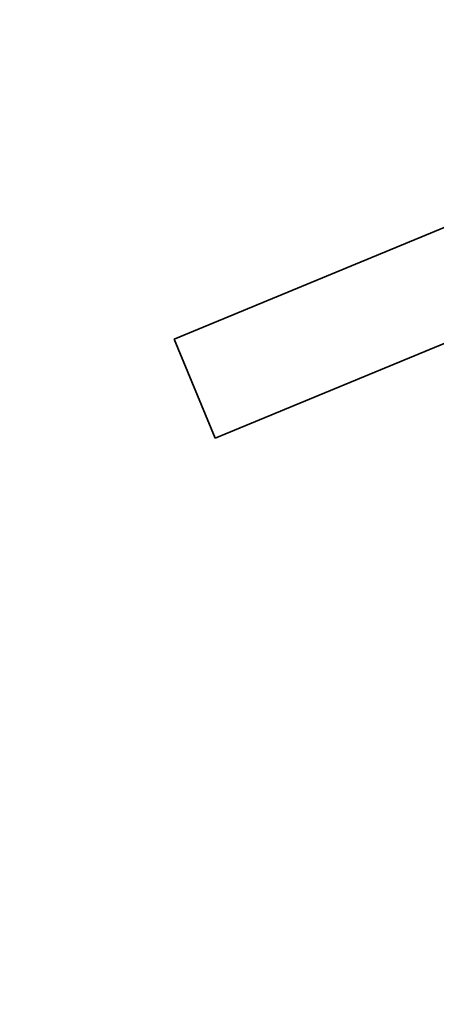
# Model space of a CAD drawing. Units: millimetres. Extents: x 9774 to 1199297, y 4541 to 40894.
# Drawn here: x 49306 to 49337, y 25846 to 25919 of the extents above; entities that cross this region are included whole.
import ezdxf

# ---------------------------------------------------------------- set-up
doc = ezdxf.new("R2010")
doc.units = ezdxf.units.MM

# ---------------------------------------------------------------- blocks, each defined once
blk = doc.blocks.new('Прижим усиленный')
at = {"color": 7, "linetype": 'Continuous', "lineweight": 35}
for p, q in [((30.422, 49.207), (0, 36.606)), ((30.422, 40.548), (3.061, 29.215)), ((0, 36.606), (3.061, 29.215))]:
    blk.add_line(p, q, dxfattribs=at)
at = {"color": 0, "linetype": 'ByBlock', "lineweight": -2}
for tag, p, height, flags in [('НАИМЕНОВАНИЕ', (124.578, 129.058), 15, 8), ('АРТИКУЛ', (124.578, 110.058), 15, 8), ('МАССА', (-21.913, 4.777), 2.5, 9), ('ИСПОЛНЕНИЕ', (-22.35, -1.776), 2.5, 9)]:
    blk.add_attdef(tag, p, '', height=height, dxfattribs=dict(at, flags=flags))

msp = doc.modelspace()

# ---------------------------------------------------------------- block references
at = {"color": 0, "linetype": 'ByBlock', "lineweight": -2}
msp.add_blockref('Прижим усиленный', (49317.876, 25858.981), dxfattribs=at)

# ---------------------------------------------------------------- texts
at = {"color": 6, "char_height": 60, "attachment_point": 1}
for s, width, heights, insert in [('\\pi247.80614;Крепление потолочное \\P\\pi182.80614;усиленное  для STRUT - \\P\\pi632.80614;профиля', 1665.61229, [417.227], (37032.566, 26184.199)), ('\\pi139.0579;Соединитель профиля \\P\\pi229.0579;перфорированного \\P\\pi379.0579;П-образного', 1388.11581, [0], (30629.383, 26149.38))]:
    msp.add_mtext_dynamic_manual_height_columns(s, width=width, gutter_width=12.5, heights=heights, dxfattribs=dict(at, insert=insert))

doc.saveas('drawing.dxf')
